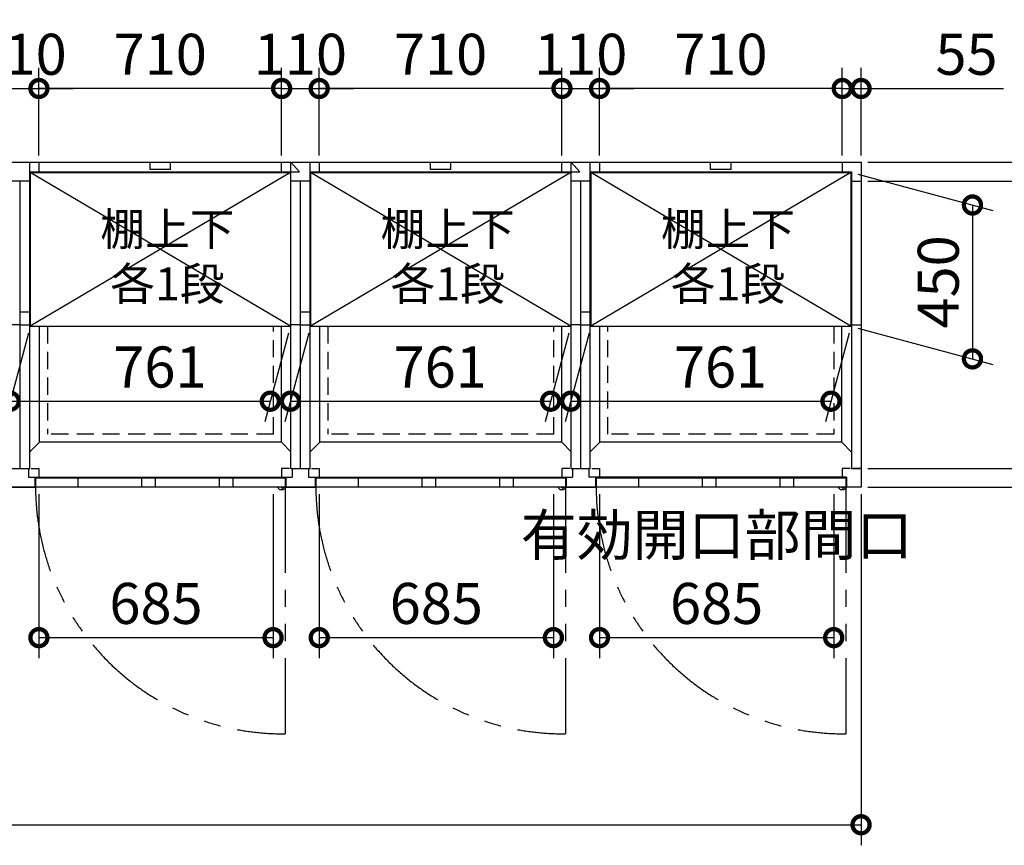
# Model space of a CAD drawing. Extents: x 140 to 16534, y 0 to 11410.
# Drawn here: x 8187 to 11067, y 7314 to 9728 of the extents above; entities that cross this region are included whole.
import ezdxf

# ---------------------------------------------------------------- set-up
doc = ezdxf.new("R2010")
doc.units = 0
doc.header["$LTSCALE"] = 20
doc.header["$PDMODE"] = 3
doc.header["$PDSIZE"] = 2
doc.linetypes.add('HIDDEN', pattern=[0.375, 0.25, -0.125])
doc.linetypes.add('PHANTOM', pattern=[2.5, 1.25, -0.25, 0.25, -0.25, 0.25, -0.25])
doc.layers.get('0').update_dxf_attribs({"linetype": 'CONTINUOUS'})
doc.layers.get('DEFPOINTS').update_dxf_attribs({"linetype": 'CONTINUOUS'})
for name, color, linetype in [('寸法', 4, 'CONTINUOUS'), ('想像線', 6, 'PHANTOM'), ('点線', 2, 'HIDDEN'), ('破線', 2, 'HIDDEN'), ('細線', 5, 'CONTINUOUS'), ('部品1', 7, 'CONTINUOUS')]:
    doc.layers.add(name, color=color, linetype=linetype)
doc.styles.add('STYLE1', font='isocp.shx', dxfattribs={"bigfont": 'bigfont.shx'})
doc.dimstyles.new('INABA_S40G', dxfattribs={"dimscale": 40, "dimtxt": 3, "dimasz": 2.5, "dimexe": 1.5, "dimexo": 0.5, "dimgap": 1, "dimtad": 3, "dimdec": 1, "dimdsep": 46, "dimtxsty": 'STYLE1', "dimblk1": 'DOTSMALL', "dimblk2": 'DOTSMALL', "dimsah": 1, "dimcen": 0, "dimclrt": 7, "dimadec": 0, "dimazin": 0, "dimtfac": 1, "dimtdec": 4, "dimtix": 1, "dimtmove": 0, "dimatfit": 3, "dimldrblk": 'DOTSMALL', "dimfxl": 1, "dimtolj": 1, "dimtzin": 0, "dimarcsym": 0})

# ---------------------------------------------------------------- blocks, each defined once
blk = doc.blocks.new('_DOTSMALL')
at = {"color": 0, "linetype": 'ByBlock', "ltscale": 50, "const_width": 0.5}
blk.add_lwpolyline([(-0.0625, 0, 1), (0.0625, 0, 1)], format="xyb", close=True, dxfattribs=at)
blk = doc.blocks.new('*D1')
at = {"layer": 'DEFPOINTS', "color": 0, "ltscale": 50}
for p in [(9883, 8360.8), (10568, 8360.8), (10568, 7920.9)]:
    blk.add_point(p, dxfattribs=at)
at = {"layer": '寸法', "color": 0, "lineweight": -2, "ltscale": 50}
for p, q in [((9883, 8340.8), (9883, 7860.9)), ((10568, 8340.8), (10568, 7860.9)), ((9883, 7920.9), (10568, 7920.9))]:
    blk.add_line(p, q, dxfattribs=at)
at = {"layer": '寸法', "color": 0, "lineweight": -2, "ltscale": 50, "xscale": 100, "yscale": 100, "zscale": 100, "rotation": 180}
blk.add_blockref('_DOTSMALL', (9883, 7920.9), dxfattribs=at)
at = {"layer": '寸法', "color": 0, "lineweight": -2, "ltscale": 50, "xscale": 100, "yscale": 100, "zscale": 100}
blk.add_blockref('_DOTSMALL', (10568, 7920.9), dxfattribs=at)
at = {"layer": '寸法', "color": 7, "ltscale": 50, "insert": (10225.5, 8120.9), "char_height": 120, "attachment_point": 5, "style": 'STYLE1'}
blk.add_mtext('\\A1;有効開口部間口\\P685', dxfattribs=at)
blk = doc.blocks.new('*D2')
at = {"layer": 'DEFPOINTS', "color": 0, "ltscale": 50}
for p in [(2448, 8360.8), (10648, 8360.8), (10648, 7373.7)]:
    blk.add_point(p, dxfattribs=at)
at = {"layer": '寸法', "color": 0, "lineweight": -2, "ltscale": 50}
for p, q in [((2448, 8340.8), (2448, 7313.7)), ((10648, 8340.8), (10648, 7313.7)), ((2448, 7373.7), (10648, 7373.7))]:
    blk.add_line(p, q, dxfattribs=at)
at = {"layer": '寸法', "color": 0, "lineweight": -2, "ltscale": 50, "xscale": 100, "yscale": 100, "zscale": 100, "rotation": 180}
blk.add_blockref('_DOTSMALL', (2448, 7373.7), dxfattribs=at)
at = {"layer": '寸法', "color": 0, "lineweight": -2, "ltscale": 50, "xscale": 100, "yscale": 100, "zscale": 100}
blk.add_blockref('_DOTSMALL', (10648, 7373.7), dxfattribs=at)
at = {"layer": '寸法', "color": 7, "ltscale": 50, "insert": (6548, 7473.7), "char_height": 120, "attachment_point": 5, "style": 'STYLE1'}
blk.add_mtext('\\A1;8200', dxfattribs=at)
blk = doc.blocks.new('*D5')
at = {"layer": 'DEFPOINTS', "color": 0, "ltscale": 50}
for p in [(10648, 9526.6), (10593, 9310.8), (10648, 9310.8)]:
    blk.add_point(p, dxfattribs=at)
at = {"layer": '寸法', "color": 0, "lineweight": -2, "ltscale": 50}
for p, q in [((10593, 9330.8), (10593, 9586.6)), ((10648, 9330.8), (10648, 9586.6)), ((10593, 9526.6), (10493, 9526.6)), ((10593, 9526.6), (10648, 9526.6)), ((10648, 9526.6), (11065, 9526.6))]:
    blk.add_line(p, q, dxfattribs=at)
at = {"layer": '寸法', "color": 0, "lineweight": -2, "ltscale": 50, "xscale": 100, "yscale": 100, "zscale": 100}
blk.add_blockref('_DOTSMALL', (10593, 9526.6), dxfattribs=at)
at = {"layer": '寸法', "color": 0, "lineweight": -2, "ltscale": 50, "xscale": 100, "yscale": 100, "zscale": 100, "rotation": 180}
blk.add_blockref('_DOTSMALL', (10648, 9526.6), dxfattribs=at)
at = {"layer": '寸法', "color": 7, "ltscale": 50, "insert": (10956.5, 9626.6), "char_height": 120, "attachment_point": 5, "style": 'STYLE1'}
blk.add_mtext('\\A1;55', dxfattribs=at)
blk = doc.blocks.new('*D6')
at = {"layer": 'DEFPOINTS', "color": 0, "ltscale": 50}
for p in [(10648, 9310.8), (10648, 9255.8), (11295.5, 9255.8)]:
    blk.add_point(p, dxfattribs=at)
at = {"layer": '寸法', "color": 0, "lineweight": -2, "ltscale": 50}
for p, q in [((11295.5, 9310.8), (11295.5, 9727.7)), ((10668, 9310.8), (11355.5, 9310.8)), ((11295.5, 9255.8), (11295.5, 9310.8)), ((10668, 9255.8), (11355.5, 9255.8)), ((11295.5, 9255.8), (11295.5, 9155.8))]:
    blk.add_line(p, q, dxfattribs=at)
at = {"layer": '寸法', "color": 0, "lineweight": -2, "ltscale": 50, "xscale": 100, "yscale": 100, "zscale": 100}
for p, rotation in [((11295.5, 9310.8), 270), ((11295.5, 9255.8), 90)]:
    blk.add_blockref('_DOTSMALL', p, dxfattribs=dict(at, rotation=rotation))
at = {"layer": '寸法', "color": 7, "ltscale": 50, "insert": (11195.5, 9619.3), "char_height": 120, "attachment_point": 5, "rotation": 90, "style": 'STYLE1'}
blk.add_mtext('\\A1;55', dxfattribs=at)
blk = doc.blocks.new('*D7')
at = {"layer": 'DEFPOINTS', "color": 0, "ltscale": 50}
for p in [(9883, 9526.6), (9773, 9310.8), (9883, 9310.8)]:
    blk.add_point(p, dxfattribs=at)
at = {"layer": '寸法', "color": 0, "lineweight": -2, "ltscale": 50}
for p, q in [((9773, 9330.8), (9773, 9586.6)), ((9883, 9330.8), (9883, 9586.6)), ((9773, 9526.6), (9673, 9526.6)), ((9773, 9526.6), (9883, 9526.6)), ((9883, 9526.6), (9983, 9526.6))]:
    blk.add_line(p, q, dxfattribs=at)
at = {"layer": '寸法', "color": 0, "lineweight": -2, "ltscale": 50, "xscale": 100, "yscale": 100, "zscale": 100}
blk.add_blockref('_DOTSMALL', (9773, 9526.6), dxfattribs=at)
at = {"layer": '寸法', "color": 0, "lineweight": -2, "ltscale": 50, "xscale": 100, "yscale": 100, "zscale": 100, "rotation": 180}
blk.add_blockref('_DOTSMALL', (9883, 9526.6), dxfattribs=at)
at = {"layer": '寸法', "color": 7, "ltscale": 50, "insert": (9828, 9626.6), "char_height": 120, "attachment_point": 5, "style": 'STYLE1'}
blk.add_mtext('\\A1;110', dxfattribs=at)
blk = doc.blocks.new('*D8')
at = {"layer": 'DEFPOINTS', "color": 0, "ltscale": 50}
for p in [(9883, 9526.6), (9883, 9310.8), (10593, 9310.8)]:
    blk.add_point(p, dxfattribs=at)
at = {"layer": '寸法', "color": 0, "lineweight": -2, "ltscale": 50}
for p, q in [((9883, 9330.8), (9883, 9586.6)), ((10593, 9330.8), (10593, 9586.6)), ((10593, 9526.6), (9883, 9526.6))]:
    blk.add_line(p, q, dxfattribs=at)
at = {"layer": '寸法', "color": 0, "lineweight": -2, "ltscale": 50, "xscale": 100, "yscale": 100, "zscale": 100, "rotation": 180}
blk.add_blockref('_DOTSMALL', (9883, 9526.6), dxfattribs=at)
at = {"layer": '寸法', "color": 0, "lineweight": -2, "ltscale": 50, "xscale": 100, "yscale": 100, "zscale": 100}
blk.add_blockref('_DOTSMALL', (10593, 9526.6), dxfattribs=at)
at = {"layer": '寸法', "color": 7, "ltscale": 50, "insert": (10238, 9626.6), "char_height": 120, "attachment_point": 5, "style": 'STYLE1'}
blk.add_mtext('\\A1;710', dxfattribs=at)
blk = doc.blocks.new('*D9')
at = {"layer": 'DEFPOINTS', "color": 0, "ltscale": 50}
for p in [(10648, 8415.8), (10648, 8360.8), (11295.5, 8360.8)]:
    blk.add_point(p, dxfattribs=at)
at = {"layer": '寸法', "color": 0, "lineweight": -2, "ltscale": 50}
for p, q in [((11295.5, 8415.8), (11295.5, 8515.8)), ((10668, 8415.8), (11355.5, 8415.8)), ((11295.5, 8415.8), (11295.5, 8360.8)), ((10668, 8360.8), (11355.5, 8360.8)), ((11295.5, 8360.8), (11295.5, 7874.4))]:
    blk.add_line(p, q, dxfattribs=at)
at = {"layer": '寸法', "color": 0, "lineweight": -2, "ltscale": 50, "xscale": 100, "yscale": 100, "zscale": 100}
for p, rotation in [((11295.5, 8415.8), 270), ((11295.5, 8360.8), 90)]:
    blk.add_blockref('_DOTSMALL', p, dxfattribs=dict(at, rotation=rotation))
at = {"layer": '寸法', "color": 7, "ltscale": 50, "insert": (11195.5, 7982.9), "char_height": 120, "attachment_point": 5, "rotation": 90, "style": 'STYLE1'}
blk.add_mtext('\\A1;55', dxfattribs=at)
blk = doc.blocks.new('*D10')
at = {"layer": 'DEFPOINTS', "color": 0, "ltscale": 50}
for p in [(10648, 9255.8), (10648, 8415.8), (11295.5, 8415.8)]:
    blk.add_point(p, dxfattribs=at)
at = {"layer": '寸法', "color": 0, "lineweight": -2, "ltscale": 50}
for p, q in [((10668, 9255.8), (11355.5, 9255.8)), ((11295.5, 9255.8), (11295.5, 8415.8)), ((10668, 8415.8), (11355.5, 8415.8))]:
    blk.add_line(p, q, dxfattribs=at)
at = {"layer": '寸法', "color": 0, "lineweight": -2, "ltscale": 50, "xscale": 100, "yscale": 100, "zscale": 100}
for p, rotation in [((11295.5, 9255.8), 90), ((11295.5, 8415.8), 270)]:
    blk.add_blockref('_DOTSMALL', p, dxfattribs=dict(at, rotation=rotation))
at = {"layer": '寸法', "color": 7, "ltscale": 50, "insert": (11195.5, 8835.8), "char_height": 120, "attachment_point": 5, "rotation": 90, "style": 'STYLE1'}
blk.add_mtext('\\A1;2X420=840', dxfattribs=at)
blk = doc.blocks.new('*D11')
at = {"layer": 'DEFPOINTS', "color": 0, "ltscale": 50}
for p in [(10648, 9310.8), (10648, 8360.8), (11604.6, 8360.8)]:
    blk.add_point(p, dxfattribs=at)
at = {"layer": '寸法', "color": 0, "lineweight": -2, "ltscale": 50}
for p, q in [((10668, 9310.8), (11664.6, 9310.8)), ((11604.6, 9310.8), (11604.6, 8360.8)), ((10668, 8360.8), (11664.6, 8360.8))]:
    blk.add_line(p, q, dxfattribs=at)
at = {"layer": '寸法', "color": 0, "lineweight": -2, "ltscale": 50, "xscale": 100, "yscale": 100, "zscale": 100}
for p, rotation in [((11604.6, 9310.8), 90), ((11604.6, 8360.8), 270)]:
    blk.add_blockref('_DOTSMALL', p, dxfattribs=dict(at, rotation=rotation))
at = {"layer": '寸法', "color": 7, "ltscale": 50, "insert": (11504.6, 8834.7), "char_height": 120, "attachment_point": 5, "rotation": 90, "style": 'STYLE1'}
blk.add_mtext('\\A1;950', dxfattribs=at)
blk = doc.blocks.new('*D33')
at = {"layer": 'DEFPOINTS', "color": 0, "ltscale": 50}
for p in [(8243, 9526.6), (8243, 9310.8), (8953, 9310.8)]:
    blk.add_point(p, dxfattribs=at)
at = {"layer": '寸法', "color": 0, "lineweight": -2, "ltscale": 50}
for p, q in [((8243, 9330.8), (8243, 9586.6)), ((8953, 9330.8), (8953, 9586.6)), ((8953, 9526.6), (8243, 9526.6))]:
    blk.add_line(p, q, dxfattribs=at)
at = {"layer": '寸法', "color": 0, "lineweight": -2, "ltscale": 50, "xscale": 100, "yscale": 100, "zscale": 100, "rotation": 180}
blk.add_blockref('_DOTSMALL', (8243, 9526.6), dxfattribs=at)
at = {"layer": '寸法', "color": 0, "lineweight": -2, "ltscale": 50, "xscale": 100, "yscale": 100, "zscale": 100}
blk.add_blockref('_DOTSMALL', (8953, 9526.6), dxfattribs=at)
at = {"layer": '寸法', "color": 7, "ltscale": 50, "insert": (8598, 9626.6), "char_height": 120, "attachment_point": 5, "style": 'STYLE1'}
blk.add_mtext('\\A1;710', dxfattribs=at)
blk = doc.blocks.new('*D32')
at = {"layer": 'DEFPOINTS', "color": 0, "ltscale": 50}
for p in [(8243, 8360.8), (8928, 8360.8), (8928, 7920.9)]:
    blk.add_point(p, dxfattribs=at)
at = {"layer": '寸法', "color": 0, "lineweight": -2, "ltscale": 50}
for p, q in [((8243, 8340.8), (8243, 7860.9)), ((8928, 8340.8), (8928, 7860.9)), ((8243, 7920.9), (8928, 7920.9))]:
    blk.add_line(p, q, dxfattribs=at)
at = {"layer": '寸法', "color": 0, "lineweight": -2, "ltscale": 50, "xscale": 100, "yscale": 100, "zscale": 100, "rotation": 180}
blk.add_blockref('_DOTSMALL', (8243, 7920.9), dxfattribs=at)
at = {"layer": '寸法', "color": 0, "lineweight": -2, "ltscale": 50, "xscale": 100, "yscale": 100, "zscale": 100}
blk.add_blockref('_DOTSMALL', (8928, 7920.9), dxfattribs=at)
at = {"layer": '寸法', "color": 7, "ltscale": 50, "insert": (8585.5, 8020.9), "char_height": 120, "attachment_point": 5, "style": 'STYLE1'}
blk.add_mtext('\\A1;685', dxfattribs=at)
blk = doc.blocks.new('*D34')
at = {"layer": 'DEFPOINTS', "color": 0, "ltscale": 50}
for p in [(8243, 9526.6), (8133, 9310.8), (8243, 9310.8)]:
    blk.add_point(p, dxfattribs=at)
at = {"layer": '寸法', "color": 0, "lineweight": -2, "ltscale": 50}
for p, q in [((8133, 9330.8), (8133, 9586.6)), ((8243, 9330.8), (8243, 9586.6)), ((8133, 9526.6), (8033, 9526.6)), ((8133, 9526.6), (8243, 9526.6)), ((8243, 9526.6), (8343, 9526.6))]:
    blk.add_line(p, q, dxfattribs=at)
at = {"layer": '寸法', "color": 0, "lineweight": -2, "ltscale": 50, "xscale": 100, "yscale": 100, "zscale": 100}
blk.add_blockref('_DOTSMALL', (8133, 9526.6), dxfattribs=at)
at = {"layer": '寸法', "color": 0, "lineweight": -2, "ltscale": 50, "xscale": 100, "yscale": 100, "zscale": 100, "rotation": 180}
blk.add_blockref('_DOTSMALL', (8243, 9526.6), dxfattribs=at)
at = {"layer": '寸法', "color": 7, "ltscale": 50, "insert": (8188, 9626.6), "char_height": 120, "attachment_point": 5, "style": 'STYLE1'}
blk.add_mtext('\\A1;110', dxfattribs=at)
blk = doc.blocks.new('*D36')
at = {"layer": 'DEFPOINTS', "color": 0, "ltscale": 50}
for p in [(9063, 9526.6), (9063, 9310.8), (9773, 9310.8)]:
    blk.add_point(p, dxfattribs=at)
at = {"layer": '寸法', "color": 0, "lineweight": -2, "ltscale": 50}
for p, q in [((9063, 9330.8), (9063, 9586.6)), ((9773, 9330.8), (9773, 9586.6)), ((9773, 9526.6), (9063, 9526.6))]:
    blk.add_line(p, q, dxfattribs=at)
at = {"layer": '寸法', "color": 0, "lineweight": -2, "ltscale": 50, "xscale": 100, "yscale": 100, "zscale": 100, "rotation": 180}
blk.add_blockref('_DOTSMALL', (9063, 9526.6), dxfattribs=at)
at = {"layer": '寸法', "color": 0, "lineweight": -2, "ltscale": 50, "xscale": 100, "yscale": 100, "zscale": 100}
blk.add_blockref('_DOTSMALL', (9773, 9526.6), dxfattribs=at)
at = {"layer": '寸法', "color": 7, "ltscale": 50, "insert": (9418, 9626.6), "char_height": 120, "attachment_point": 5, "style": 'STYLE1'}
blk.add_mtext('\\A1;710', dxfattribs=at)
blk = doc.blocks.new('*D35')
at = {"layer": 'DEFPOINTS', "color": 0, "ltscale": 50}
for p in [(9063, 8360.8), (9748, 8360.8), (9748, 7920.9)]:
    blk.add_point(p, dxfattribs=at)
at = {"layer": '寸法', "color": 0, "lineweight": -2, "ltscale": 50}
for p, q in [((9063, 8340.8), (9063, 7860.9)), ((9748, 8340.8), (9748, 7860.9)), ((9063, 7920.9), (9748, 7920.9))]:
    blk.add_line(p, q, dxfattribs=at)
at = {"layer": '寸法', "color": 0, "lineweight": -2, "ltscale": 50, "xscale": 100, "yscale": 100, "zscale": 100, "rotation": 180}
blk.add_blockref('_DOTSMALL', (9063, 7920.9), dxfattribs=at)
at = {"layer": '寸法', "color": 0, "lineweight": -2, "ltscale": 50, "xscale": 100, "yscale": 100, "zscale": 100}
blk.add_blockref('_DOTSMALL', (9748, 7920.9), dxfattribs=at)
at = {"layer": '寸法', "color": 7, "ltscale": 50, "insert": (9405.5, 8020.9), "char_height": 120, "attachment_point": 5, "style": 'STYLE1'}
blk.add_mtext('\\A1;685', dxfattribs=at)
blk = doc.blocks.new('*D37')
at = {"layer": 'DEFPOINTS', "color": 0, "ltscale": 50}
for p in [(9063, 9526.6), (8953, 9310.8), (9063, 9310.8)]:
    blk.add_point(p, dxfattribs=at)
at = {"layer": '寸法', "color": 0, "lineweight": -2, "ltscale": 50}
for p, q in [((8953, 9330.8), (8953, 9586.6)), ((9063, 9330.8), (9063, 9586.6)), ((8953, 9526.6), (8853, 9526.6)), ((8953, 9526.6), (9063, 9526.6)), ((9063, 9526.6), (9163, 9526.6))]:
    blk.add_line(p, q, dxfattribs=at)
at = {"layer": '寸法', "color": 0, "lineweight": -2, "ltscale": 50, "xscale": 100, "yscale": 100, "zscale": 100}
blk.add_blockref('_DOTSMALL', (8953, 9526.6), dxfattribs=at)
at = {"layer": '寸法', "color": 0, "lineweight": -2, "ltscale": 50, "xscale": 100, "yscale": 100, "zscale": 100, "rotation": 180}
blk.add_blockref('_DOTSMALL', (9063, 9526.6), dxfattribs=at)
at = {"layer": '寸法', "color": 7, "ltscale": 50, "insert": (9008, 9626.6), "char_height": 120, "attachment_point": 5, "style": 'STYLE1'}
blk.add_mtext('\\A1;110', dxfattribs=at)
blk = doc.blocks.new('*D50')
at = {"layer": 'DEFPOINTS', "color": 0, "ltscale": 50}
for p in [(9857.5, 8831.3), (10618.5, 8831.3), (10559.9, 8612.2)]:
    blk.add_point(p, dxfattribs=at)
at = {"layer": '寸法', "color": 0, "lineweight": -2, "ltscale": 50}
for p, q in [((9852.2, 8811.3), (9782.8, 8552.2)), ((10613.2, 8811.3), (10543.8, 8552.2)), ((9798.9, 8612.2), (10559.9, 8612.2))]:
    blk.add_line(p, q, dxfattribs=at)
at = {"layer": '寸法', "color": 0, "lineweight": -2, "ltscale": 50, "xscale": 100, "yscale": 100, "zscale": 100, "rotation": 180}
blk.add_blockref('_DOTSMALL', (9798.9, 8612.2), dxfattribs=at)
at = {"layer": '寸法', "color": 0, "lineweight": -2, "ltscale": 50, "xscale": 100, "yscale": 100, "zscale": 100}
blk.add_blockref('_DOTSMALL', (10559.9, 8612.2), dxfattribs=at)
at = {"layer": '寸法', "color": 7, "ltscale": 50, "insert": (10236.9, 8712.2), "char_height": 120, "attachment_point": 5, "style": 'STYLE1'}
blk.add_mtext('\\A1;761', dxfattribs=at)
blk = doc.blocks.new('*D51')
at = {"layer": 'DEFPOINTS', "color": 0, "ltscale": 50}
for p in [(10618.5, 9281.3), (10618.5, 8831.3), (10973.9, 8736)]:
    blk.add_point(p, dxfattribs=at)
at = {"layer": '寸法', "color": 0, "lineweight": -2, "ltscale": 50}
for p, q in [((10638.5, 9275.9), (11033.9, 9170)), ((10973.9, 9186), (10973.9, 8736)), ((10638.5, 8825.9), (11033.9, 8720))]:
    blk.add_line(p, q, dxfattribs=at)
at = {"layer": '寸法', "color": 0, "lineweight": -2, "ltscale": 50, "xscale": 100, "yscale": 100, "zscale": 100}
for p, rotation in [((10973.9, 9186), 90), ((10973.9, 8736), 270)]:
    blk.add_blockref('_DOTSMALL', p, dxfattribs=dict(at, rotation=rotation))
at = {"layer": '寸法', "color": 7, "ltscale": 50, "insert": (10873.9, 8961), "char_height": 120, "attachment_point": 5, "rotation": 90, "style": 'STYLE1'}
blk.add_mtext('\\A1;450', dxfattribs=at)
blk = doc.blocks.new('*D52')
at = {"layer": 'DEFPOINTS', "color": 0, "ltscale": 50}
for p in [(9037.5, 8831.3), (9798.5, 8831.3), (9739.9, 8612.2)]:
    blk.add_point(p, dxfattribs=at)
at = {"layer": '寸法', "color": 0, "lineweight": -2, "ltscale": 50}
for p, q in [((9032.2, 8811.3), (8962.8, 8552.2)), ((9793.2, 8811.3), (9723.8, 8552.2)), ((8978.9, 8612.2), (9739.9, 8612.2))]:
    blk.add_line(p, q, dxfattribs=at)
at = {"layer": '寸法', "color": 0, "lineweight": -2, "ltscale": 50, "xscale": 100, "yscale": 100, "zscale": 100, "rotation": 180}
blk.add_blockref('_DOTSMALL', (8978.9, 8612.2), dxfattribs=at)
at = {"layer": '寸法', "color": 0, "lineweight": -2, "ltscale": 50, "xscale": 100, "yscale": 100, "zscale": 100}
blk.add_blockref('_DOTSMALL', (9739.9, 8612.2), dxfattribs=at)
at = {"layer": '寸法', "color": 7, "ltscale": 50, "insert": (9416.9, 8712.2), "char_height": 120, "attachment_point": 5, "style": 'STYLE1'}
blk.add_mtext('\\A1;761', dxfattribs=at)
blk = doc.blocks.new('*D53')
at = {"layer": 'DEFPOINTS', "color": 0, "ltscale": 50}
for p in [(8217.5, 8831.3), (8978.5, 8831.3), (8919.9, 8612.2)]:
    blk.add_point(p, dxfattribs=at)
at = {"layer": '寸法', "color": 0, "lineweight": -2, "ltscale": 50}
for p, q in [((8212.2, 8811.3), (8142.8, 8552.2)), ((8973.2, 8811.3), (8903.8, 8552.2)), ((8158.9, 8612.2), (8919.9, 8612.2))]:
    blk.add_line(p, q, dxfattribs=at)
at = {"layer": '寸法', "color": 0, "lineweight": -2, "ltscale": 50, "xscale": 100, "yscale": 100, "zscale": 100, "rotation": 180}
blk.add_blockref('_DOTSMALL', (8158.9, 8612.2), dxfattribs=at)
at = {"layer": '寸法', "color": 0, "lineweight": -2, "ltscale": 50, "xscale": 100, "yscale": 100, "zscale": 100}
blk.add_blockref('_DOTSMALL', (8919.9, 8612.2), dxfattribs=at)
at = {"layer": '寸法', "color": 7, "ltscale": 50, "insert": (8596.9, 8712.2), "char_height": 120, "attachment_point": 5, "style": 'STYLE1'}
blk.add_mtext('\\A1;761', dxfattribs=at)

msp = doc.modelspace()

# ---------------------------------------------------------------- linework, layer by layer
at = {"layer": '想像線', "ltscale": 10}
for p, q in [((8963.047, 8360.766), (8963.047, 7639.849)), ((9783.047, 8360.766), (9783.047, 7639.849)), ((10603.047, 8360.766), (10603.047, 7639.849))]:
    msp.add_line(p, q, dxfattribs=at)
for centre in [(8955.695, 8362.461), (9775.695, 8362.461), (10595.695, 8362.461)]:
    msp.add_arc(centre, 722.65, 180.134381, 270.582922, dxfattribs=at)
at = {"layer": '点線', "ltscale": 10}
for p, q in [((8929.047, 8515.766), (8929.047, 8831.266)), ((9749.047, 8515.766), (9749.047, 8831.266)), ((9907.047, 8515.766), (9907.047, 8831.266)), ((9907.047, 8515.766), (9907.047, 8831.266))]:
    msp.add_line(p, q, dxfattribs=at)
at = {"layer": '破線', "ltscale": 10}
for p, q in [((8268.047, 8831.266), (8268.047, 8515.766)), ((9088.047, 8831.266), (9088.047, 8515.766)), ((10568.047, 8831.266), (10568.047, 8515.766)), ((8929.047, 8515.766), (8268.047, 8515.766)), ((9749.047, 8515.766), (9088.047, 8515.766)), ((10568.047, 8515.766), (9907.047, 8515.766))]:
    msp.add_line(p, q, dxfattribs=at)
at = {"layer": '細線', "ltscale": 50}
for p, q in [((8568.047, 9289.266), (8568.047, 9310.766)), ((8628.047, 9289.266), (8628.047, 9310.766)), ((9388.047, 9289.266), (9388.047, 9310.766)), ((9448.047, 9289.266), (9448.047, 9310.766)), ((10208.047, 9289.266), (10208.047, 9310.766)), ((10268.047, 9289.266), (10268.047, 9310.766)), ((8978.547, 9281.266), (8217.547, 8831.266)), ((8978.547, 8831.266), (8217.547, 9281.266)), ((8628.047, 9289.266), (8568.047, 9289.266)), ((9798.547, 9281.266), (9037.547, 8831.266)), ((9798.547, 8831.266), (9037.547, 9281.266)), ((9448.047, 9289.266), (9388.047, 9289.266)), ((10618.547, 8831.266), (9857.547, 9281.266)), ((10618.547, 9281.266), (9857.547, 8831.266)), ((10268.047, 9289.266), (10208.047, 9289.266)), ((8357.047, 8386.766), (8357.047, 8360.766)), ((8543.047, 8386.766), (8543.047, 8360.766)), ((8583.047, 8386.766), (8583.047, 8360.766)), ((8770.047, 8386.766), (8770.047, 8360.766)), ((8810.047, 8386.766), (8810.047, 8360.766)), ((9177.047, 8386.766), (9177.047, 8360.766)), ((9363.047, 8386.766), (9363.047, 8360.766)), ((9403.047, 8386.766), (9403.047, 8360.766)), ((9590.047, 8386.766), (9590.047, 8360.766)), ((9630.047, 8386.766), (9630.047, 8360.766)), ((9997.047, 8386.766), (9997.047, 8360.766)), ((10183.047, 8386.766), (10183.047, 8360.766)), ((10223.047, 8386.766), (10223.047, 8360.766)), ((10410.047, 8386.766), (10410.047, 8360.766)), ((10450.047, 8386.766), (10450.047, 8360.766))]:
    msp.add_line(p, q, dxfattribs=at)
at = {"layer": '細線', "ltscale": 0.2}
for centre in [(8955.109, 8361.764), (9775.109, 8361.764), (10595.109, 8361.764)]:
    msp.add_arc(centre, 4.05, 194.260351, 345.739649, dxfattribs=at)
at = {"layer": '部品1'}
for p, q in [((2448.047, 9310.766), (10648.047, 9310.766)), ((8243.047, 9310.766), (8243.047, 9282.766)), ((8243.047, 9310.766), (8243.047, 9282.766)), ((9063.047, 9310.766), (9063.047, 9282.766)), ((9063.047, 9310.766), (9063.047, 9282.766)), ((10593.047, 9310.766), (10593.047, 9282.766)), ((10593.047, 9310.766), (10593.047, 9282.766)), ((10648.047, 9310.766), (10648.047, 8360.766)), ((8216.047, 9282.766), (9005.428, 9282.766)), ((8217.547, 9281.266), (8978.547, 9281.266)), ((8978.547, 9281.266), (8978.547, 8831.266)), ((9036.047, 9282.766), (9825.428, 9282.766)), ((9037.547, 9281.266), (9798.547, 9281.266)), ((9798.547, 9281.266), (9798.547, 8831.266)), ((9856.047, 9282.766), (10620.047, 9282.766)), ((9857.547, 9281.266), (10618.547, 9281.266)), ((10618.547, 9281.266), (10618.547, 8831.266)), ((10620.047, 9282.766), (10620.047, 8415.766)), ((10620.047, 9255.766), (10648.047, 9255.766)), ((8217.547, 8831.266), (8978.547, 8831.266)), ((9037.547, 8831.266), (9798.547, 8831.266)), ((9857.547, 8831.266), (10618.547, 8831.266)), ((10620.047, 8835.766), (10648.047, 8835.766)), ((8952.548, 8492.266), (8244.548, 8492.265)), ((9772.548, 8492.266), (9064.548, 8492.265)), ((10591.546, 8492.267), (9883.547, 8492.266)), ((10620.047, 8415.766), (10648.047, 8415.766)), ((10620.047, 8415.766), (10648.047, 8415.766)), ((8231.047, 8390.266), (8231.047, 8360.766)), ((8963.047, 8386.766), (8233.047, 8386.766)), ((8233.047, 8386.766), (8233.047, 8360.766)), ((8233.047, 8386.766), (8233.047, 8360.766)), ((8963.047, 8386.766), (8963.047, 8360.766)), ((8965.047, 8390.266), (8965.047, 8360.766)), ((9051.047, 8390.266), (9051.047, 8360.766)), ((9783.047, 8386.766), (9053.047, 8386.766)), ((9053.047, 8386.766), (9053.047, 8360.766)), ((9053.047, 8386.766), (9053.047, 8360.766)), ((9783.047, 8386.766), (9783.047, 8360.766)), ((9785.047, 8390.266), (9785.047, 8360.766)), ((9871.047, 8390.266), (9871.047, 8360.766)), ((9871.047, 8390.266), (9871.047, 8360.766)), ((10603.047, 8386.766), (9873.047, 8386.766)), ((9873.047, 8386.766), (9873.047, 8360.766)), ((9873.047, 8386.766), (9873.047, 8360.766)), ((10603.047, 8386.766), (10603.047, 8360.766)), ((10648.047, 8360.766), (2448.047, 8360.766))]:
    msp.add_line(p, q, dxfattribs=at)
at = {"layer": '部品1', "ltscale": 50}
for p, q in [((8216.047, 8415.766), (8216.047, 9310.766)), ((8980.047, 8415.766), (8980.047, 9310.766)), ((9036.047, 8415.766), (9036.047, 9310.766)), ((9800.047, 8415.766), (9800.047, 9310.766)), ((9856.047, 8415.766), (9856.047, 9310.766)), ((9856.047, 8415.766), (9856.047, 9310.766)), ((8217.547, 9281.266), (8216.047, 9282.766)), ((8217.547, 9281.266), (8217.547, 8831.266)), ((8978.547, 9281.212), (8980.047, 9282.766)), ((8980.047, 8415.766), (8980.047, 9282.766)), ((9037.547, 9281.266), (9036.047, 9282.766)), ((9037.547, 9281.266), (9037.547, 8831.266)), ((9798.547, 9281.212), (9800.047, 9282.766)), ((9800.047, 8415.766), (9800.047, 9282.766)), ((9857.547, 9281.212), (9856.047, 9282.766)), ((9857.547, 9281.212), (9856.047, 9282.766)), ((9857.547, 9281.266), (9857.547, 8831.266)), ((10618.547, 9281.266), (10620.047, 9282.766)), ((8188.047, 8415.766), (8188.047, 9255.766)), ((9008.047, 8415.766), (9008.047, 9255.766)), ((9828.047, 8415.766), (9828.047, 9255.766)), ((9828.047, 8415.766), (9828.047, 9255.766)), ((8188.047, 8873.766), (8216.047, 8873.766)), ((9008.047, 8873.766), (9036.047, 8873.766)), ((9828.047, 8873.766), (9856.047, 8873.766)), ((8188.047, 8835.766), (8216.047, 8835.766)), ((8952.547, 8492.266), (8952.547, 8831.266)), ((9008.047, 8835.766), (9036.047, 8835.766)), ((9772.547, 8492.266), (9772.547, 8831.266)), ((9828.047, 8835.766), (9856.047, 8835.766)), ((9883.547, 8492.266), (9883.547, 8831.266)), ((9883.547, 8492.266), (9883.547, 8831.266)), ((8244.548, 8492.265), (8216.047, 8464.266)), ((8980.047, 8464.266), (8952.547, 8492.266)), ((9064.548, 8492.265), (9036.047, 8464.266)), ((9800.047, 8464.266), (9772.547, 8492.266)), ((9883.547, 8492.266), (9856.047, 8464.266)), ((9883.547, 8492.266), (9856.047, 8464.266)), ((10620.047, 8463.247), (10591.546, 8492.267))]:
    msp.add_line(p, q, dxfattribs=at)
at = {"layer": '部品1', "ltscale": 5}
for p, q in [((8243.047, 9310.766), (8243.047, 9282.766)), ((8953.047, 9282.766), (8953.047, 9310.766)), ((8980.047, 9310.766), (9005.428, 9282.766)), ((9063.047, 9310.766), (9063.047, 9282.766)), ((9773.047, 9282.766), (9773.047, 9310.766)), ((9800.047, 9310.766), (9825.428, 9282.766)), ((9883.047, 9310.766), (9883.047, 9282.766)), ((9883.047, 9310.766), (9883.047, 9282.766)), ((8216.047, 9255.766), (8160.047, 9255.766)), ((9036.047, 9255.766), (8980.047, 9255.766)), ((9856.047, 9255.766), (9800.047, 9255.766)), ((9856.047, 9255.766), (9800.047, 9255.766)), ((9856.047, 9255.766), (9800.047, 9255.766)), ((8188.047, 8835.766), (8160.047, 8835.766)), ((8244.548, 8492.266), (8244.547, 8831.266)), ((9008.047, 8835.766), (8980.047, 8835.766)), ((9064.548, 8492.266), (9064.547, 8831.266)), ((9828.047, 8835.766), (9800.047, 8835.766)), ((9828.047, 8835.766), (9800.047, 8835.766)), ((9828.047, 8835.766), (9800.047, 8835.766)), ((10591.546, 8492.266), (10591.547, 8831.266)), ((8160.047, 8415.766), (8216.047, 8415.766)), ((8212.047, 8415.766), (8212.047, 8390.266)), ((8220.047, 8415.766), (8243.047, 8415.766)), ((8243.047, 8415.766), (8243.047, 8390.266)), ((8953.047, 8415.766), (8953.047, 8390.266)), ((8976.047, 8415.766), (8953.047, 8415.766)), ((8980.047, 8415.766), (9036.047, 8415.766)), ((8984.047, 8415.766), (8984.047, 8390.266)), ((9032.047, 8415.766), (9032.047, 8390.266)), ((9040.047, 8415.766), (9063.047, 8415.766)), ((9063.047, 8415.766), (9063.047, 8390.266)), ((9773.047, 8415.766), (9773.047, 8390.266)), ((9796.047, 8415.766), (9773.047, 8415.766)), ((9800.047, 8415.766), (9856.047, 8415.766)), ((9800.047, 8415.766), (9856.047, 8415.766)), ((9800.047, 8415.766), (9856.047, 8415.766)), ((9804.047, 8415.766), (9804.047, 8390.266)), ((9852.047, 8415.766), (9852.047, 8390.266)), ((9852.047, 8415.766), (9852.047, 8390.266)), ((9860.047, 8415.766), (9883.047, 8415.766)), ((9860.047, 8415.766), (9883.047, 8415.766)), ((9883.047, 8415.766), (9883.047, 8390.266)), ((9883.047, 8415.766), (9883.047, 8390.266)), ((8212.047, 8390.266), (8984.047, 8390.266)), ((8231.047, 8390.266), (8231.047, 8360.766)), ((8965.047, 8390.266), (8965.047, 8360.766)), ((9032.047, 8390.266), (9804.047, 8390.266)), ((9051.047, 8390.266), (9051.047, 8360.766)), ((9785.047, 8390.266), (9785.047, 8360.766)), ((10605.047, 8390.266), (9852.047, 8390.266)), ((9871.047, 8390.266), (9871.047, 8360.766)), ((9871.047, 8390.266), (9871.047, 8360.766)), ((8145.047, 8360.766), (8231.047, 8360.766)), ((8965.047, 8360.766), (9051.047, 8360.766)), ((9785.047, 8360.766), (9871.047, 8360.766)), ((9785.047, 8360.766), (9871.047, 8360.766)), ((9785.047, 8360.766), (9871.047, 8360.766))]:
    msp.add_line(p, q, dxfattribs=at)
at = {"layer": '部品1', "ltscale": 2.83}
for p, q in [((8220.047, 8415.766), (8243.047, 8415.766)), ((8243.047, 8415.766), (8243.047, 8390.266)), ((9040.047, 8415.766), (9063.047, 8415.766)), ((9063.047, 8415.766), (9063.047, 8390.266)), ((10616.047, 8415.766), (10593.047, 8415.766)), ((10593.047, 8415.766), (10593.047, 8390.266)), ((10648.047, 8415.766), (10625.047, 8415.766)), ((8231.047, 8390.266), (8231.047, 8360.766)), ((9051.047, 8390.266), (9051.047, 8360.766)), ((10605.047, 8390.266), (10605.047, 8360.766))]:
    msp.add_line(p, q, dxfattribs=at)
at = {"layer": '部品1', "ltscale": 0.2}
for p, q in [((8950.109, 8353.764), (8955.109, 8353.764)), ((9770.109, 8353.764), (9775.109, 8353.764)), ((10590.109, 8353.764), (10595.109, 8353.764))]:
    msp.add_line(p, q, dxfattribs=at)
for centre, start, end in [((8950.109, 8361.764), 187.163648, 270), ((8955.109, 8361.764), 270, 352.836352), ((9770.109, 8361.764), 187.163648, 270), ((9775.109, 8361.764), 270, 352.836352), ((10590.109, 8361.764), 187.163648, 270), ((10595.109, 8361.764), 270, 352.836352)]:
    msp.add_arc(centre, 8, start, end, dxfattribs=at)

# ---------------------------------------------------------------- texts
at = {"layer": '寸法', "color": 7, "ltscale": 50, "char_height": 96, "attachment_point": 5, "style": 'STYLE1'}
for insert in [(8618.816, 9022.952), (9438.816, 9022.952), (10258.816, 9022.952)]:
    msp.add_mtext('棚上下\\P各1段', dxfattribs=dict(at, insert=insert))

# ---------------------------------------------------------------- dimensions: what is measured, and where the dimension line sits
at = {"layer": '寸法'}
for base, p1, p2, picture, middle in [((11295.473, 9255.766), (10648.047, 9310.766), (10648.047, 9255.766), '*D6', (11295.473, 9619.252)), ((11604.585, 8360.766), (10648.047, 9310.766), (10648.047, 8360.766), '*D11', (11604.585, 8834.744)), ((11295.473, 8360.766), (10648.047, 8415.766), (10648.047, 8360.766), '*D9', (11295.473, 7982.905))]:
    dim = msp.add_linear_dim(base=base, p1=p1, p2=p2, angle=90, dimstyle='INABA_S40G', dxfattribs=at)
    dim.commit()
    dim.dimension.update_dxf_attribs({"geometry": picture, "text_midpoint": middle, "dimtype": 160})
at = {"layer": '寸法', "ltscale": 50}
for base, p1, p2, picture, middle in [((8243.047, 9526.575), (8133.047, 9310.766), (8243.047, 9310.766), '*D34', (8188.047, 9626.575)), ((8243.047, 9526.575), (8953.047, 9310.766), (8243.047, 9310.766), '*D33', (8598.047, 9626.575)), ((9063.047, 9526.575), (8953.047, 9310.766), (9063.047, 9310.766), '*D37', (9008.047, 9626.575)), ((9063.047, 9526.575), (9773.047, 9310.766), (9063.047, 9310.766), '*D36', (9418.047, 9626.575)), ((9883.047, 9526.575), (9773.047, 9310.766), (9883.047, 9310.766), '*D7', (9828.047, 9626.575)), ((9883.047, 9526.575), (10593.047, 9310.766), (9883.047, 9310.766), '*D8', (10238.047, 9626.575))]:
    dim = msp.add_linear_dim(base=base, p1=p1, p2=p2, dimstyle='INABA_S40G', dxfattribs=at)
    dim.commit()
    dim.dimension.update_dxf_attribs({"geometry": picture, "text_midpoint": middle})
at = {"layer": '寸法'}
for base, p1, p2, picture, middle in [((10648.047, 9526.575), (10593.047, 9310.766), (10648.047, 9310.766), '*D5', (10956.532, 9526.575)), ((8919.854, 8612.219), (8217.547, 8831.266), (8978.547, 8831.266), '*D53', (8596.894, 8612.219)), ((9739.854, 8612.219), (9037.547, 8831.266), (9798.547, 8831.266), '*D52', (9416.894, 8612.219)), ((10559.854, 8612.219), (9857.547, 8831.266), (10618.547, 8831.266), '*D50', (10236.894, 8612.219))]:
    dim = msp.add_linear_dim(base=base, p1=p1, p2=p2, dimstyle='INABA_S40G', dxfattribs=at)
    dim.commit()
    dim.dimension.update_dxf_attribs({"geometry": picture, "text_midpoint": middle, "dimtype": 160})
dim = msp.add_linear_dim(base=(10973.905, 8736.049), p1=(10618.547, 9281.266), p2=(10618.547, 8831.266), angle=90, dimstyle='INABA_S40G', dxfattribs=at)
dim.commit()
dim.dimension.update_dxf_attribs({"geometry": '*D51', "text_midpoint": (10873.905, 8961.049)})
dim = msp.add_linear_dim(base=(11295.473, 8415.766), p1=(10648.047, 9255.766), p2=(10648.047, 8415.766), angle=90, text='2X420=<>', dimstyle='INABA_S40G', dxfattribs=at)
dim.commit()
dim.dimension.update_dxf_attribs({"geometry": '*D10', "text_midpoint": (11295.473, 8835.766), "dimtype": 160})
dim = msp.add_linear_dim(base=(10648.047, 7373.665), p1=(2448.047, 8360.766), p2=(10648.047, 8360.766), dimstyle='INABA_S40G', dxfattribs=at)
dim.commit()
dim.dimension.update_dxf_attribs({"geometry": '*D2', "text_midpoint": (6548.047, 7473.676)})
at = {"layer": '寸法', "ltscale": 50}
for base, p1, p2, picture, middle in [((8928.047, 7920.943), (8243.047, 8360.766), (8928.047, 8360.766), '*D32', (8585.547, 7920.943)), ((9748.047, 7920.943), (9063.047, 8360.766), (9748.047, 8360.766), '*D35', (9405.547, 7920.943))]:
    dim = msp.add_linear_dim(base=base, p1=p1, p2=p2, dimstyle='INABA_S40G', dxfattribs=at)
    dim.commit()
    dim.dimension.update_dxf_attribs({"geometry": picture, "text_midpoint": middle, "dimtype": 160})
dim = msp.add_linear_dim(base=(10568.047, 7920.943), p1=(9883.047, 8360.766), p2=(10568.047, 8360.766), text='有効開口部間口\\P<>', dimstyle='INABA_S40G', dxfattribs=at)
dim.commit()
dim.dimension.update_dxf_attribs({"geometry": '*D1', "text_midpoint": (10225.547, 7920.943), "dimtype": 160})

doc.saveas('drawing.dxf')
